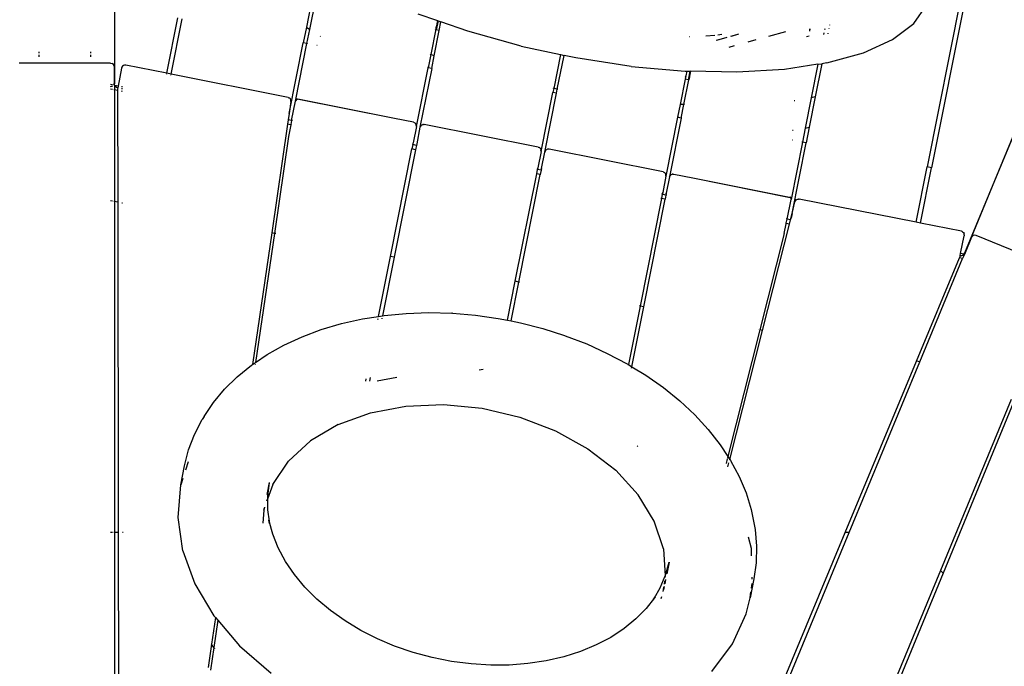
# Model space of a CAD drawing. Extents: x -9759 to 9759, y -5860 to 5860.
# Drawn here: x -1813 to -1016, y 391 to 915 of the extents above; entities that cross this region are included whole.
import ezdxf

# ---------------------------------------------------------------- set-up
doc = ezdxf.new("R2010")
doc.units = 0
doc.layers.get('0').update_dxf_attribs({"linetype": 'CONTINUOUS'})

# ---------------------------------------------------------------- blocks, each defined once
blk = doc.blocks.new('005614')
for p, q in [((-1035.32, 1012.14), (-1078.36, 795.77)), ((-1031.88, 1011.46), (-1074.92, 795.09)), ((-1576.13, 933.11), (-1580.96, 908.83)), ((-1736.39, 926.66), (-1736.39, 876.79)), ((-1736.17, 926.62), (-1736.17, 863.17)), ((-1578.21, 907.07), (-1573.35, 931.43)), ((-1089.1, 911.97), (-1078.65, 927.12)), ((-1490.68, 919.85), (-1474.85, 914.29)), ((-1693.89, 871.61), (-1684.97, 916.44)), ((-1690.45, 870.93), (-1681.54, 915.75)), ((-1580.96, 908.83), (-1583.46, 896.24)), ((-1580.96, 908.83), (-1578.21, 907.07)), ((-1475.99, 909.11), (-1476.38, 908.66)), ((-1474.85, 914.29), (-1476.26, 907.22)), ((-1474.38, 914.12), (-1475.82, 906.87)), ((-1474.85, 914.29), (-1474.38, 914.12)), ((-1474.38, 914.12), (-1471.99, 913.28)), ((-1473.37, 906.38), (-1471.99, 913.28)), ((-1450.17, 905.61), (-1471.99, 913.28)), ((-1157.41, 910.94), (-1157.48, 910.55)), ((-1106.39, 898.86), (-1089.1, 911.97)), ((-1580.49, 895.65), (-1578.21, 907.07)), ((-1577.97, 906.92), (-1577.88, 906.86)), ((-1569.78, 901.67), (-1569.52, 901.5)), ((-1476.26, 907.22), (-1480.32, 886.82)), ((-1477.48, 885.71), (-1473.37, 906.38)), ((-1476.35, 907.29), (-1476.61, 907.49)), ((-1475.82, 906.87), (-1476.26, 907.22)), ((-1473.37, 906.38), (-1475.82, 906.87)), ((-1407.15, 893.56), (-1450.17, 905.61)), ((-1270.91, 901.39), (-1270.47, 901.39)), ((-1257.57, 901.85), (-1250.26, 902.6)), ((-1247.81, 902.86), (-1244.62, 903.19)), ((-1237.46, 901.57), (-1231.69, 903.17)), ((-1231.02, 903.17), (-1237, 901.51)), ((-1193.04, 905.3), (-1206.85, 901.47)), ((-1175.99, 901.44), (-1174.06, 901.97)), ((-1173.37, 907.57), (-1173.76, 905.64)), ((-1173.63, 907.57), (-1173.76, 905.64)), ((-1162.06, 902.92), (-1161.77, 904.38)), ((-1161.22, 907.14), (-1161.09, 907.81)), ((-1158.74, 904.23), (-1158.89, 903.48)), ((-1158.02, 907.87), (-1158.05, 907.7)), ((-1594.83, 839.1), (-1583.46, 896.24)), ((-1589.77, 849.14), (-1580.49, 895.65)), ((-1580.49, 895.65), (-1583.46, 896.24)), ((-1580.12, 895.58), (-1580.2, 895.6)), ((-1572.19, 894), (-1572.44, 894.05)), ((-1407.15, 893.56), (-1375.32, 886.73)), ((-1249.02, 898.37), (-1241.18, 900.54)), ((-1240.5, 900.54), (-1249, 898.19)), ((-1234.6, 893.78), (-1238.94, 892.58)), ((-1216.98, 898.66), (-1223.63, 896.82)), ((-1130.07, 888.12), (-1106.39, 898.86)), ((-1797.2, 884.99), (-1797.19, 886.53)), ((-1797.19, 887.97), (-1797.19, 888.91)), ((-1755.59, 888.91), (-1755.59, 887.97)), ((-1755.59, 886.53), (-1755.59, 884.99)), ((-1480.32, 886.82), (-1482.44, 876.15)), ((-1480.5, 886.89), (-1480.7, 886.97)), ((-1477.48, 885.71), (-1480.32, 886.82)), ((-1479.5, 875.56), (-1477.48, 885.71)), ((-1375.32, 886.73), (-1380.75, 859.42)), ((-1377.8, 858.88), (-1372.38, 886.1)), ((-1375.32, 886.73), (-1372.38, 886.1)), ((-1362.73, 884.02), (-1372.38, 886.1)), ((-1159.52, 880.04), (-1130.07, 888.12)), ((-1739.39, 879.69), (-1813.39, 879.69)), ((-1739.39, 879.69), (-1738.09, 879.44)), ((-1737.14, 878.77), (-1738.09, 879.44)), ((-1736.39, 876.79), (-1737.14, 878.77)), ((-1736.39, 863.97), (-1736.39, 876.79)), ((-1729.68, 877.39), (-1730.25, 876.49)), ((-1729.03, 877.95), (-1729.68, 877.39)), ((-1728.07, 878.23), (-1729.03, 877.95)), ((-1727.61, 878.23), (-1728.07, 878.23)), ((-1726.98, 878.2), (-1727.61, 878.23)), ((-1693.89, 871.61), (-1726.98, 878.2)), ((-1318.06, 877.24), (-1362.73, 884.02)), ((-1318.06, 877.24), (-1274.3, 873.39)), ((-1166.83, 878.93), (-1193.99, 874.81)), ((-1166.83, 878.93), (-1172.3, 851.73)), ((-1163.68, 879.4), (-1169.05, 852.41)), ((-1166.83, 878.93), (-1163.68, 879.4)), ((-1159.52, 880.04), (-1163.68, 879.4)), ((-1730.52, 875.64), (-1733.38, 861.26)), ((-1730.25, 876.49), (-1730.52, 875.64)), ((-1694, 871.05), (-1694.04, 870.87)), ((-1690.45, 870.93), (-1693.89, 871.61)), ((-1690.6, 870.18), (-1690.56, 870.39)), ((-1595.81, 852.1), (-1690.45, 870.93)), ((-1491.92, 828.48), (-1482.44, 876.15)), ((-1479.5, 875.56), (-1488.98, 827.89)), ((-1482.67, 876.2), (-1482.83, 876.23)), ((-1479.5, 875.56), (-1482.44, 876.15)), ((-1273.72, 869.51), (-1274.39, 868.22)), ((-1274.3, 873.39), (-1272.96, 873.36)), ((-1273.72, 869.51), (-1274.27, 866.78)), ((-1272.96, 873.36), (-1273.72, 869.51)), ((-1272.96, 873.36), (-1270.42, 873.31)), ((-1270.42, 873.31), (-1271.81, 866.29)), ((-1269.91, 873.3), (-1271.27, 866.44)), ((-1270.42, 873.31), (-1269.91, 873.3)), ((-1232.59, 872.57), (-1269.91, 873.3)), ((-1193.99, 874.81), (-1232.59, 872.57)), ((-1737.89, 862.16), (-1739.39, 862.46)), ((-1739.39, 860.99), (-1738.64, 861.07)), ((-1738.64, 861.07), (-1738.09, 861.28)), ((-1738.09, 861.28), (-1737.89, 861.45)), ((-1736.79, 862.58), (-1736.39, 863.97)), ((-1736.39, 861.86), (-1736.79, 861.94)), ((-1736.39, 861.86), (-1736.39, 863.97)), ((-1736.03, 861.79), (-1736.39, 861.86)), ((-1736.39, 861.86), (-1736.39, 858.23)), ((-1736.15, 862.08), (-1736.17, 863.17)), ((-1736.15, 862.08), (-1736.13, 862)), ((-1736.03, 861.79), (-1736.13, 862)), ((-1735.63, 860.93), (-1736.03, 861.79)), ((-1733.38, 861.26), (-1736.03, 861.79)), ((-1734.77, 860.14), (-1735.63, 860.93)), ((-1733.38, 861.26), (-1733.68, 859.73)), ((-1274.27, 866.78), (-1278.32, 846.42)), ((-1275.29, 846.25), (-1271.27, 866.44)), ((-1274.27, 866.78), (-1274.66, 866.86)), ((-1271.81, 866.29), (-1274.27, 866.78)), ((-1271.27, 866.44), (-1271.81, 866.29)), ((-1270.84, 866.56), (-1270.96, 866.53)), ((-1270.61, 867.73), (-1270.68, 867.92)), ((-1023.72, 784.91), (-989.32, 867.95)), ((-1023.5, 784.86), (-989.12, 867.87)), ((-1737.89, 858.53), (-1739.39, 858.83)), ((-1736.39, 858.23), (-1736.79, 858.31)), ((-1733.86, 857.73), (-1736.39, 858.23)), ((-1736.39, 858.23), (-1736.39, 767.73)), ((-1733.8, 859.75), (-1734.77, 860.14)), ((-1733.68, 859.73), (-1733.86, 858.84)), ((-1733.86, 858.84), (-1733.86, 857.73)), ((-1733.86, 857.73), (-1733.7, 767.19)), ((-1733.68, 859.73), (-1733.8, 859.75)), ((-1729.88, 860.57), (-1730.49, 860.69)), ((-1729.88, 858.97), (-1730.49, 859.09)), ((-1729.88, 856.94), (-1730.49, 857.06)), ((-1390.9, 808.38), (-1381.42, 856.06)), ((-1387.96, 807.8), (-1378.48, 855.47)), ((-1381.42, 856.06), (-1381.81, 856.13)), ((-1380.75, 859.42), (-1381.42, 856.06)), ((-1378.48, 855.47), (-1381.42, 856.06)), ((-1380.75, 859.42), (-1381.14, 859.49)), ((-1377.8, 858.88), (-1380.75, 859.42)), ((-1378.48, 855.47), (-1377.8, 858.88)), ((-1378.08, 855.39), (-1378.48, 855.47)), ((-1377.4, 858.81), (-1377.8, 858.88)), ((-1595.81, 852.1), (-1595.11, 851.83)), ((-1595.11, 851.83), (-1594.61, 851.61)), ((-1593.42, 848.74), (-1594.83, 839.1)), ((-1593.8, 850.8), (-1594.61, 851.61)), ((-1593.6, 849.86), (-1593.8, 850.8)), ((-1593.42, 848.74), (-1593.6, 849.86)), ((-1592.91, 833.32), (-1589.77, 849.14)), ((-1589.58, 849.69), (-1589.77, 849.14)), ((-1589.07, 850.5), (-1589.58, 849.69)), ((-1588.81, 850.79), (-1589.07, 850.5)), ((-1588.48, 850.55), (-1588.81, 850.79)), ((-1588.81, 850.79), (-1587.96, 850.53)), ((-1509.7, 834.96), (-1588.48, 850.55)), ((-1509.7, 834.96), (-1587.96, 850.53)), ((-1278.32, 846.42), (-1280.4, 835.96)), ((-1278.32, 846.42), (-1278.72, 846.44)), ((-1275.29, 846.25), (-1278.32, 846.42)), ((-1277.45, 835.38), (-1275.29, 846.25)), ((-1274.89, 846.23), (-1275.08, 846.24)), ((-1185.65, 849.38), (-1186.12, 849.33)), ((-1172.3, 851.73), (-1177.14, 827.3)), ((-1169.05, 852.41), (-1173.93, 827.87)), ((-1172.5, 851.69), (-1172.67, 851.66)), ((-1169.05, 852.41), (-1172.3, 851.73)), ((-1594.83, 839.1), (-1595.59, 833.85)), ((-1596.11, 830.33), (-1608.95, 742.38)), ((-1595.59, 833.85), (-1596.11, 830.33)), ((-1593.61, 829.83), (-1596.11, 830.33)), ((-1592.91, 833.32), (-1595.59, 833.85)), ((-1593.61, 829.83), (-1595.23, 821.71)), ((-1593.57, 830.03), (-1593.61, 829.83)), ((-1592.91, 833.32), (-1593.57, 830.03)), ((-1593.03, 829.71), (-1593.16, 829.74)), ((-1593.04, 830.56), (-1592.89, 830.62)), ((-1592.88, 829.68), (-1592.9, 829.69)), ((-1592.51, 833.24), (-1592.67, 833.27)), ((-1592.51, 833.24), (-1592.57, 833.82)), ((-1494.3, 831.91), (-1509.7, 834.96)), ((-1494.3, 831.91), (-1493.59, 831.63)), ((-1493.59, 831.63), (-1493.07, 831.41)), ((-1492.27, 830.57), (-1493.07, 831.41)), ((-1492.11, 829.61), (-1492.27, 830.57)), ((-1491.92, 828.48), (-1492.11, 829.61)), ((-1488.38, 828.87), (-1487.86, 829.69)), ((-1487.86, 829.69), (-1486.79, 830.16)), ((-1486.23, 830.17), (-1486.79, 830.16)), ((-1486.23, 830.17), (-1485.47, 830.16)), ((-1393.28, 811.82), (-1485.47, 830.16)), ((-1280.4, 835.96), (-1289.88, 788.29)), ((-1277.45, 835.38), (-1286.94, 787.7)), ((-1280.4, 835.96), (-1280.79, 836.04)), ((-1277.45, 835.38), (-1280.4, 835.96)), ((-1277.06, 835.3), (-1277.29, 835.34)), ((-1595.23, 821.71), (-1595.43, 820.33)), ((-1491.92, 828.48), (-1494.56, 815.19)), ((-1488.98, 827.89), (-1491.62, 814.61)), ((-1488.38, 828.87), (-1488.98, 827.89)), ((-1187.3, 825.48), (-1186.99, 825.53)), ((-1177.14, 827.3), (-1179.4, 815.87)), ((-1177.53, 827.23), (-1177.42, 827.25)), ((-1177.14, 827.3), (-1173.93, 827.87)), ((-1173.93, 827.87), (-1176.43, 815.28)), ((-1595.43, 820.33), (-1606.87, 741.96)), ((-1494.84, 813.81), (-1495.53, 810.32)), ((-1494.84, 813.81), (-1494.87, 813.82)), ((-1494.84, 813.81), (-1494.61, 815.11)), ((-1491.89, 813.23), (-1494.84, 813.81)), ((-1494.56, 815.19), (-1494.61, 815.11)), ((-1491.89, 813.23), (-1492.32, 811.09)), ((-1491.62, 814.61), (-1491.89, 813.23)), ((-1491.5, 813.17), (-1491.5, 813.25)), ((-1179.4, 815.87), (-1188.63, 769.35)), ((-1187.8, 758.14), (-1176.43, 815.28)), ((-1187.45, 817.47), (-1187.7, 817.52)), ((-1179.69, 815.93), (-1179.77, 815.95)), ((-1176.43, 815.28), (-1179.4, 815.87)), ((-1512.85, 723.26), (-1495.53, 810.32)), ((-1492.58, 809.73), (-1509.91, 722.68)), ((-1495.53, 810.32), (-1495.57, 810.33)), ((-1492.58, 809.73), (-1495.53, 810.32)), ((-1492.32, 811.09), (-1492.58, 809.73)), ((-1492.2, 809.66), (-1492.22, 809.66)), ((-1390.9, 808.38), (-1393.54, 795.1)), ((-1393.28, 811.82), (-1392.57, 811.53)), ((-1392.05, 811.31), (-1392.57, 811.53)), ((-1392.05, 811.31), (-1391.25, 810.47)), ((-1391.25, 810.47), (-1391.09, 809.51)), ((-1390.9, 808.38), (-1391.09, 809.51)), ((-1390.6, 794.51), (-1387.96, 807.8)), ((-1387.35, 808.77), (-1387.96, 807.8)), ((-1387.35, 808.77), (-1386.84, 809.6)), ((-1385.77, 810.06), (-1386.84, 809.6)), ((-1385.21, 810.07), (-1385.77, 810.06)), ((-1384.45, 810.06), (-1385.21, 810.07)), ((-1292.25, 791.72), (-1384.45, 810.06)), ((-1411.83, 703.17), (-1394.51, 790.23)), ((-1408.89, 702.58), (-1391.57, 789.64)), ((-1394.51, 790.23), (-1394.91, 790.31)), ((-1394.51, 790.23), (-1393.82, 793.72)), ((-1391.57, 789.64), (-1394.51, 790.23)), ((-1393.56, 795.07), (-1394.21, 793.8)), ((-1393.82, 793.72), (-1394.21, 793.8)), ((-1393.56, 795.07), (-1393.82, 793.72)), ((-1390.88, 793.13), (-1393.82, 793.72)), ((-1393.54, 795.1), (-1393.56, 795.07)), ((-1390.88, 793.13), (-1391.57, 789.64)), ((-1391.18, 789.56), (-1391.57, 789.64)), ((-1390.6, 794.51), (-1390.88, 793.13)), ((-1390.48, 793.06), (-1390.88, 793.13)), ((-1390.48, 793.06), (-1390.6, 794.51)), ((-1292.25, 791.72), (-1291.55, 791.44)), ((-1291.55, 791.44), (-1291.03, 791.22)), ((-1290.23, 790.38), (-1291.03, 791.22)), ((-1290.06, 789.42), (-1290.23, 790.38)), ((-1289.88, 788.29), (-1290.06, 789.42)), ((-1286.33, 788.68), (-1285.82, 789.5)), ((-1285.82, 789.5), (-1284.75, 789.97)), ((-1284.19, 789.98), (-1284.75, 789.97)), ((-1284.19, 789.98), (-1283.43, 789.97)), ((-1283.43, 789.97), (-1268.03, 786.89)), ((-1087.27, 750.95), (-1078.36, 795.77)), ((-1083.84, 750.27), (-1074.92, 795.09)), ((-1078.36, 795.77), (-1078.75, 795.85)), ((-1074.92, 795.09), (-1078.36, 795.77)), ((-1289.88, 788.29), (-1292.52, 775.01)), ((-1286.94, 787.7), (-1289.58, 774.42)), ((-1286.94, 787.7), (-1286.33, 788.68)), ((-1268.03, 786.89), (-1189.77, 771.32)), ((-1268.03, 786.89), (-1189.28, 771.15)), ((-1048, 726.28), (-1023.72, 784.91)), ((-1042.59, 738.79), (-1023.5, 784.86)), ((-1023.5, 784.86), (-1023.72, 784.91)), ((-1292.8, 773.62), (-1293.49, 770.13)), ((-1292.52, 775.01), (-1293.19, 773.7)), ((-1292.8, 773.62), (-1293.19, 773.7)), ((-1292.8, 773.62), (-1292.52, 775.01)), ((-1289.85, 773.04), (-1292.8, 773.62)), ((-1289.58, 774.42), (-1289.85, 773.04)), ((-1289.46, 772.96), (-1289.58, 774.42)), ((-1737.89, 768.03), (-1739.39, 768.32)), ((-1736.39, 767.73), (-1736.79, 767.81)), ((-1733.7, 767.19), (-1736.39, 767.73)), ((-1736.39, 767.73), (-1736.39, 499.69)), ((-1733.7, 767.19), (-1733.24, 499.69)), ((-1729.72, 766.4), (-1730.33, 766.52)), ((-1293.49, 770.13), (-1310.81, 683.07)), ((-1307.87, 682.49), (-1290.55, 769.55)), ((-1293.49, 770.13), (-1293.89, 770.21)), ((-1290.55, 769.55), (-1293.49, 770.13)), ((-1289.85, 773.04), (-1290.55, 769.55)), ((-1290.15, 769.47), (-1290.55, 769.55)), ((-1289.46, 772.96), (-1289.85, 773.04)), ((-1191.78, 753.53), (-1188.63, 769.35)), ((-1189.77, 771.32), (-1188.88, 771.24)), ((-1188.88, 771.24), (-1189.28, 771.15)), ((-1188.6, 770.06), (-1188.88, 771.24)), ((-1188.6, 770.06), (-1188.63, 769.35)), ((-1187.8, 758.14), (-1185.41, 767.59)), ((-1185.41, 767.59), (-1184.81, 768.55)), ((-1184.81, 768.55), (-1184.27, 769.34)), ((-1184.27, 769.34), (-1183.21, 769.78)), ((-1182.66, 769.79), (-1183.21, 769.78)), ((-1182.66, 769.79), (-1181.92, 769.78)), ((-1087.27, 750.95), (-1181.92, 769.78)), ((-1189.1, 753), (-1187.82, 758.04)), ((-1187.82, 758.04), (-1188.56, 754.33)), ((-1187.82, 758.04), (-1187.8, 758.14)), ((-1211.77, 663.37), (-1189.97, 749.54)), ((-1194.08, 741.92), (-1192.52, 749.8)), ((-1192.92, 750.13), (-1193.08, 750.16)), ((-1192.85, 751.07), (-1192.72, 750.98)), ((-1192.47, 750.04), (-1192.52, 749.8)), ((-1192.47, 750.04), (-1192.43, 750.24)), ((-1189.97, 749.54), (-1192.47, 750.04)), ((-1192.43, 750.24), (-1191.78, 753.53)), ((-1192.17, 753.63), (-1192.21, 753.59)), ((-1192.17, 753.63), (-1192.2, 753.61)), ((-1191.93, 754.09), (-1192.17, 753.63)), ((-1192.04, 753.58), (-1192.17, 753.63)), ((-1189.1, 753), (-1191.78, 753.53)), ((-1189.97, 749.54), (-1189.1, 753)), ((-1189.63, 749.47), (-1189.97, 749.54)), ((-1188.76, 752.93), (-1189.1, 753)), ((-1188.52, 753.88), (-1188.56, 754.33)), ((-1083.84, 750.27), (-1087.27, 750.95)), ((-1050.74, 743.68), (-1083.84, 750.27)), ((-1608.95, 742.38), (-1624.51, 635.81)), ((-1606.87, 741.96), (-1622.14, 637.43)), ((-1606.87, 741.96), (-1608.95, 742.38)), ((-1605.92, 741.78), (-1606.01, 741.79)), ((-1605.79, 741.75), (-1605.85, 741.76)), ((-1194.08, 741.92), (-1213.85, 663.79)), ((-1050.15, 743.47), (-1050.74, 743.68)), ((-1049.72, 743.3), (-1050.15, 743.47)), ((-1049.72, 743.3), (-1048.94, 742.67)), ((-1048.94, 742.67), (-1048.56, 741.91)), ((-1048.37, 740.86), (-1048.56, 741.91)), ((-1051.31, 725.59), (-1048.45, 739.97)), ((-1048.37, 740.86), (-1048.45, 739.97)), ((-1042.59, 738.79), (-1048.3, 724.99)), ((-1042.59, 738.79), (-1041.14, 740.33)), ((-1040, 740.58), (-1041.14, 740.33)), ((-1038.71, 740.31), (-1040, 740.58)), ((-970.34, 712), (-1038.71, 740.31)), ((-1051.62, 724.06), (-1051.31, 725.59)), ((-1048.66, 725.06), (-1051.31, 725.59)), ((-1048.44, 725.28), (-1048, 726.28)), ((-1522.49, 674.78), (-1512.85, 723.26)), ((-1509.91, 722.68), (-1519.34, 675.28)), ((-1512.85, 723.26), (-1513.05, 723.3)), ((-1509.91, 722.68), (-1512.85, 723.26)), ((-1509.86, 722.67), (-1509.91, 722.68)), ((-1509.51, 722.6), (-1509.66, 722.63)), ((-1087.01, 638.56), (-1052.22, 722.14)), ((-1084.32, 638.02), (-1049.69, 721.64)), ((-1052.22, 722.14), (-1051.8, 723.16)), ((-1049.69, 721.64), (-1052.22, 722.14)), ((-1051.8, 723.16), (-1051.62, 724.06)), ((-1051.62, 724.06), (-1051.5, 724.03)), ((-1051.5, 724.03), (-1050.46, 724.02)), ((-1050.46, 724.02), (-1049.36, 724.43)), ((-1048.3, 724.99), (-1049.69, 721.64)), ((-1049.36, 724.43), (-1048.66, 725.06)), ((-1048.66, 725.06), (-1048.49, 725.22)), ((-1048.3, 724.99), (-1048.66, 725.06)), ((-1048.49, 725.22), (-1048.44, 725.28)), ((-1418.1, 671.63), (-1411.83, 703.17)), ((-1415.16, 671.04), (-1408.89, 702.58)), ((-1411.89, 703.18), (-1412.22, 703.25)), ((-1408.89, 702.58), (-1411.83, 703.17)), ((-1408.49, 702.5), (-1408.89, 702.58)), ((-1500.05, 677.17), (-1481.71, 677.78)), ((-1481.71, 677.78), (-1463.15, 677.31)), ((-1310.81, 683.07), (-1320.24, 635.67)), ((-1317.51, 634.01), (-1307.87, 682.49)), ((-1310.81, 683.07), (-1311.2, 683.15)), ((-1307.87, 682.49), (-1310.81, 683.07)), ((-1307.47, 682.41), (-1307.87, 682.49)), ((-1552.6, 668.91), (-1535.61, 672.72)), ((-1535.61, 672.72), (-1522.49, 674.78)), ((-1523, 672.21), (-1522.82, 673.14)), ((-1522.54, 674.56), (-1522.49, 674.78)), ((-1522.49, 674.78), (-1519.34, 675.28)), ((-1519.74, 673.25), (-1519.85, 672.71)), ((-1519.34, 675.28), (-1519.38, 675.06)), ((-1519.34, 675.28), (-1518.06, 675.48)), ((-1518.06, 675.48), (-1500.05, 677.17)), ((-1462.56, 677.27), (-1463.15, 677.31)), ((-1462.56, 677.27), (-1444.15, 675.74)), ((-1444.15, 675.74), (-1425.75, 673.15)), ((-1425.75, 673.15), (-1418.1, 671.63)), ((-1418.1, 671.63), (-1415.16, 671.04)), ((-1415.16, 671.04), (-1407.51, 669.52)), ((-1584.46, 658.25), (-1568.92, 664.08)), ((-1568.92, 664.08), (-1552.6, 668.91)), ((-1407.51, 669.52), (-1389.53, 664.87)), ((-1389.53, 664.87), (-1371.93, 659.24)), ((-1213.85, 663.79), (-1239.75, 561.36)), ((-1238.17, 558.96), (-1211.77, 663.37)), ((-1214.89, 663.99), (-1214.98, 664.01)), ((-1214.71, 663.96), (-1214.76, 663.97)), ((-1211.77, 663.37), (-1213.85, 663.79)), ((-1211.42, 663.3), (-1211.71, 663.36)), ((-1599.11, 651.46), (-1584.46, 658.25)), ((-1371.93, 659.24), (-1371.37, 659.05)), ((-1371.37, 659.05), (-1354.04, 652.38)), ((-1612.79, 643.77), (-1599.11, 651.46)), ((-1354.04, 652.38), (-1337.33, 644.8)), ((-1622.14, 637.43), (-1612.79, 643.77)), ((-1337.33, 644.8), (-1321.34, 636.35)), ((-1144.81, 499.69), (-1087.01, 638.56)), ((-1141.62, 499.69), (-1084.32, 638.02)), ((-1084.32, 638.02), (-1087.01, 638.56)), ((-1636.87, 625.84), (-1625.41, 635.21)), ((-1625.41, 635.21), (-1624.51, 635.81)), ((-1624.51, 635.81), (-1624.52, 635.73)), ((-1624.51, 635.81), (-1622.14, 637.43)), ((-1622.34, 636), (-1622.36, 635.89)), ((-1622.14, 637.43), (-1622.18, 637.12)), ((-1441.15, 631.39), (-1437.76, 632.03)), ((-1321.34, 636.35), (-1320.24, 635.67)), ((-1320.24, 635.67), (-1320.36, 635.05)), ((-1320.24, 635.67), (-1317.51, 634.01)), ((-1317.73, 632.9), (-1317.52, 633.95)), ((-1317.51, 634.01), (-1306.18, 627.08)), ((-1647.12, 615.73), (-1636.87, 625.84)), ((-1532.94, 622.27), (-1532.54, 624.26)), ((-1529.28, 625.29), (-1529.86, 622.35)), ((-1523.61, 622.45), (-1507.61, 625.49)), ((-1306.18, 627.08), (-1291.94, 617.06)), ((-1656.08, 604.93), (-1647.12, 615.73)), ((-1291.94, 617.06), (-1278.71, 606.35)), ((-1278.71, 606.35), (-1266.59, 595.02)), ((-1010.41, 607.41), (-1067.71, 469.08)), ((-1008.13, 605.89), (-1065.45, 466.82)), ((-1663.69, 593.53), (-1656.08, 604.93)), ((-1529.09, 596.54), (-1500.31, 602.01)), ((-1500.31, 602.01), (-1469.83, 603.27)), ((-1469.83, 603.27), (-1438.77, 600.28)), ((-1438.77, 600.28), (-1408.24, 593.14)), ((-1671.48, 579.11), (-1665.23, 591.11)), ((-1663.69, 593.53), (-1665.23, 591.11)), ((-1555.15, 587.06), (-1529.09, 596.54)), ((-1408.24, 593.14), (-1379.35, 582.12)), ((-1266.59, 595.02), (-1255.65, 583.14)), ((-1555.15, 587.06), (-1577.54, 573.91)), ((-1379.35, 582.12), (-1353.15, 567.6)), ((-1255.65, 583.14), (-1245.95, 570.8)), ((-1676.28, 566.65), (-1671.48, 579.11)), ((-1595.44, 557.56), (-1577.54, 573.91)), ((-1679.61, 553.82), (-1676.28, 566.65)), ((-1353.15, 567.6), (-1330.57, 550.12)), ((-1313.1, 569.88), (-1312.52, 569.5)), ((-1245.95, 570.8), (-1239.75, 561.36)), ((-1240.21, 559.51), (-1241.2, 555.62)), ((-1239.75, 561.36), (-1240.08, 560.03)), ((-1239.75, 561.36), (-1238.17, 558.96)), ((-1238.28, 558.52), (-1238.17, 558.96)), ((-1238.17, 558.96), (-1237.58, 558.06)), ((-1237.58, 558.06), (-1230.57, 545.02)), ((-1682.68, 538.41), (-1679.61, 553.82)), ((-1676.7, 557), (-1678.86, 550.28)), ((-1608.22, 538.62), (-1595.44, 557.56)), ((-1312.44, 530.31), (-1330.57, 550.12)), ((-1239.71, 552.85), (-1238.9, 556.07)), ((-1681.06, 543.42), (-1682.68, 538.41)), ((-1230.57, 545.02), (-1224.97, 531.76)), ((-1684.84, 511.93), (-1682.68, 538.41)), ((-1610.96, 540.16), (-1612.86, 530.59)), ((-1610.96, 540.16), (-1612.37, 529.24)), ((-1608.22, 538.62), (-1612.35, 526.64)), ((-1612.83, 525.26), (-1612.35, 526.64)), ((-1612.37, 529.24), (-1612.35, 526.64)), ((-1612.35, 526.64), (-1612.3, 518.13)), ((-1299.42, 508.88), (-1312.44, 530.31)), ((-1224.97, 531.76), (-1220.82, 518.36)), ((-1614.89, 520.37), (-1615.41, 517.75)), ((-1615.41, 517.75), (-1614.78, 519.58)), ((-1612.3, 518.13), (-1611.02, 508.91)), ((-1220.82, 518.36), (-1218.16, 504.91)), ((-1680.98, 484.95), (-1684.84, 511.93)), ((-1615.41, 517.75), (-1616.06, 507.21)), ((-1610.75, 506.93), (-1611.24, 509.73)), ((-1611.02, 508.91), (-1611.24, 509.73)), ((-1611.02, 508.91), (-1610.75, 506.93)), ((-1608.21, 498.46), (-1611.02, 508.91)), ((-1291.96, 486.6), (-1299.42, 508.88)), ((-1218.16, 504.91), (-1217.66, 502.08)), ((-1737.89, 499.69), (-1739.39, 499.69)), ((-1736.39, 499.69), (-1736.79, 499.69)), ((-1733.24, 499.69), (-1736.39, 499.69)), ((-1736.39, 499.69), (-1736.39, 329.92)), ((-1733.24, 499.69), (-1732.95, 329.24)), ((-1729.26, 499.69), (-1729.87, 499.69)), ((-1603.74, 487.31), (-1608.21, 498.46)), ((-1255.31, 234.23), (-1144.81, 499.69)), ((-1251.86, 233.54), (-1141.62, 499.69)), ((-1220.72, 486.67), (-1223.06, 495.89)), ((-1217.66, 502.08), (-1216.48, 488.61)), ((-1141.62, 499.69), (-1144.81, 499.69)), ((-1597.86, 476.37), (-1603.74, 487.31)), ((-1291.96, 486.6), (-1290.37, 464.68)), ((-1220.54, 480.92), (-1220.72, 486.67)), ((-1216.48, 488.61), (-1216.81, 475.26)), ((-1680.98, 484.95), (-1671.19, 458.16)), ((-1590.63, 465.74), (-1597.86, 476.37)), ((-1290.17, 465.15), (-1287.3, 475.78)), ((-1287.3, 475.78), (-1289.2, 466.21)), ((-1216.81, 475.26), (-1218.64, 462.12)), ((-1582.11, 455.52), (-1590.63, 465.74)), ((-1294.49, 454.92), (-1290.37, 464.68)), ((-1290.49, 463.15), (-1290.34, 464.29)), ((-1290.37, 464.68), (-1290.17, 465.15)), ((-1290.34, 464.29), (-1290.37, 464.68)), ((-1219.94, 462.04), (-1219.99, 463.65)), ((-1067.71, 469.08), (-1177.95, 202.93)), ((-1065.45, 466.82), (-1175.03, 200.98)), ((-1065.45, 466.82), (-1067.71, 469.08)), ((-1671.19, 458.16), (-1655.74, 432.26)), ((-1572.38, 445.79), (-1582.11, 455.52)), ((-1299.19, 446.88), (-1294.49, 454.92)), ((-1291.23, 455.99), (-1291.75, 453.37)), ((-1291.75, 453.37), (-1291.47, 455.59)), ((-1291.16, 458), (-1290.82, 460.6)), ((-1290.1, 461.71), (-1290.81, 458.12)), ((-1218.64, 462.12), (-1221.71, 446.72)), ((-1220.62, 454.51), (-1220.06, 458.48)), ((-1299.19, 446.88), (-1305.79, 438.3)), ((-1300.2, 445.16), (-1298.68, 447.55)), ((-1300.2, 445.16), (-1299.19, 446.88)), ((-1298.68, 447.55), (-1299.19, 446.88)), ((-1293.67, 446.3), (-1293.21, 447.99)), ((-1292.17, 451.84), (-1291.75, 453.37)), ((-1225.04, 433.88), (-1221.71, 446.72)), ((-1221.71, 446.72), (-1221.02, 451.61)), ((-1561.53, 436.66), (-1572.38, 445.79)), ((-1654.46, 430.76), (-1657.61, 409.17)), ((-1655.74, 432.26), (-1654.46, 430.76)), ((-1654.46, 430.76), (-1652.63, 428.62)), ((-1549.66, 428.2), (-1561.53, 436.66)), ((-1305.79, 438.3), (-1314.19, 429.71)), ((-1236.09, 409.43), (-1225.04, 433.88)), ((-1652.63, 428.62), (-1655.83, 406.7)), ((-1652.63, 428.62), (-1635.01, 407.93)), ((-1536.87, 420.49), (-1549.66, 428.2)), ((-1314.19, 429.71), (-1323.81, 421.85)), ((-1523.28, 413.59), (-1536.87, 420.49)), ((-1334.56, 414.8), (-1346.34, 408.62)), ((-1323.81, 421.85), (-1334.56, 414.8)), ((-1657.61, 409.17), (-1660.34, 390.44)), ((-1655.83, 406.7), (-1658.54, 388.14)), ((-1655.83, 406.7), (-1657.61, 409.17)), ((-1635.01, 407.93), (-1609.54, 385.79)), ((-1509.68, 407.8), (-1523.28, 413.59)), ((-1494.6, 402.63), (-1509.68, 407.8)), ((-1346.34, 408.62), (-1359.05, 403.36)), ((-1252.73, 387.13), (-1236.09, 409.43)), ((-1655, 405.55), (-1655.09, 405.67)), ((-1479.11, 398.46), (-1494.6, 402.63)), ((-1372.57, 399.07), (-1386.78, 395.8)), ((-1359.05, 403.36), (-1372.57, 399.07)), ((-1463.34, 395.32), (-1479.11, 398.46)), ((-1447.42, 393.25), (-1463.34, 395.32)), ((-1431.52, 392.26), (-1447.42, 393.25)), ((-1416.74, 392.4), (-1431.52, 392.26)), ((-1401.54, 393.57), (-1416.74, 392.4)), ((-1386.78, 395.8), (-1401.54, 393.57))]:
    blk.add_line(p, q)

msp = doc.modelspace()

# ---------------------------------------------------------------- block references
at = {"ltscale": 100}
msp.add_blockref('005614', (0, 0), dxfattribs=at)

doc.saveas('drawing.dxf')
